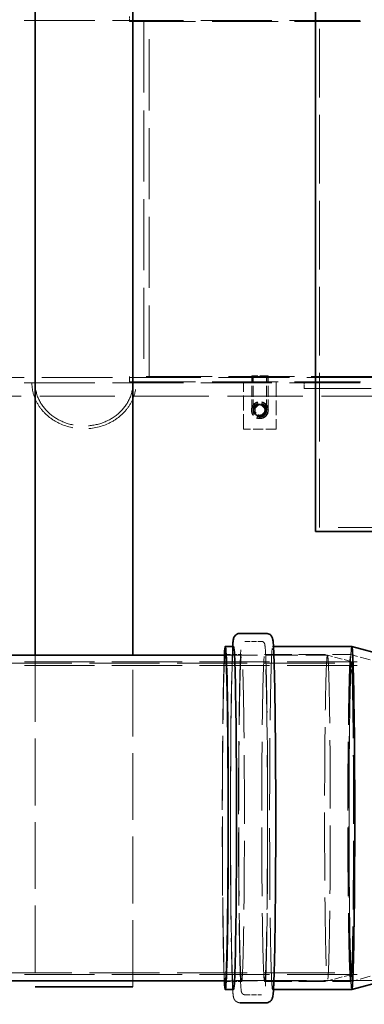
# Model space of a CAD drawing. Units: millimetres. Extents: x -24306 to -2839, y 2988 to 14236.
# Drawn here: x -13913 to -13384, y 6063 to 7574 of the extents above; entities that cross this region are included whole.
import ezdxf

# ---------------------------------------------------------------- set-up
doc = ezdxf.new("R2010")
doc.units = ezdxf.units.MM
doc.header["$LTSCALE"] = 50
doc.linetypes.add('DASHED', pattern=[0.2068, 0.1655, -0.0413])
doc.layers.add('Hidden (ISO)', color=1, linetype='DASHED', lineweight=18, true_color=0xff0000)
doc.layers.add('Visible (ISO)', color=7, linetype='Continuous', lineweight=35)

msp = doc.modelspace()

# ---------------------------------------------------------------- linework, layer by layer
at = {"layer": 'Hidden (ISO)', "ltscale": 12.760821}
msp.add_line((-13452.976, 6794.539), (-13452.976, 7802.539), dxfattribs=at)
at = {"layer": 'Hidden (ISO)', "ltscale": 13.119493}
for p, q in [((-14584.3, 7572.539), (-13363.4, 7572.539)), ((-13363.4, 7024.539), (-14584.3, 7024.539)), ((-14584.3, 7016.539), (-13363.4, 7016.539))]:
    msp.add_line(p, q, dxfattribs=at)
at = {"layer": 'Hidden (ISO)', "ltscale": 0.304504}
for p, q in [((-13744.3, 7579.039), (-13744.3, 7571.039)), ((-13744.3, 7018.039), (-13744.3, 7026.039)), ((-13556.3, 7018.039), (-13556.3, 7026.039)), ((-13532.3, 7018.039), (-13532.3, 7026.039))]:
    msp.add_line(p, q, dxfattribs=at)
at = {"layer": 'Hidden (ISO)', "ltscale": 12.246938}
for p, q in [((-13744.3, 7571.039), (-13364.4, 7571.039)), ((-13364.4, 7026.039), (-13744.3, 7026.039)), ((-13744.3, 7018.039), (-13364.4, 7018.039))]:
    msp.add_line(p, q, dxfattribs=at)
at = {"layer": 'Hidden (ISO)', "ltscale": 13.176983}
for p, q in [((-13722.3, 7571.039), (-13722.3, 7026.039)), ((-13714.3, 7026.039), (-13714.3, 7571.039))]:
    msp.add_line(p, q, dxfattribs=at)
at = {"layer": 'Hidden (ISO)', "ltscale": 2.760375}
for p, q in [((-13569.3, 6945.539), (-13569.3, 7018.039)), ((-13519.3, 7018.039), (-13519.3, 6945.539))]:
    msp.add_line(p, q, dxfattribs=at)
at = {"layer": 'Hidden (ISO)', "ltscale": 1.495122}
msp.add_line((-13531.8, 7027.039), (-13556.8, 7027.039), dxfattribs=at)
at = {"layer": 'Hidden (ISO)', "ltscale": 1.998864}
for p, q in [((-13556.8, 6974.539), (-13556.8, 7027.039)), ((-13554.5, 6974.539), (-13554.5, 7027.039)), ((-13534.1, 6974.539), (-13534.1, 7027.039)), ((-13531.8, 6974.539), (-13531.8, 7027.039))]:
    msp.add_line(p, q, dxfattribs=at)
at = {"layer": 'Hidden (ISO)', "ltscale": 0.380655}
msp.add_line((-13476.3, 7018.039), (-13476.3, 7008.039), dxfattribs=at)
at = {"layer": 'Hidden (ISO)', "ltscale": 12.451644}
msp.add_line((-13476.3, 7008.039), (-12961.3, 7008.039), dxfattribs=at)
at = {"layer": 'Hidden (ISO)', "ltscale": 13.943683}
msp.add_line((-13334.3, 6996.039), (-14055.189, 6996.039), dxfattribs=at)
at = {"layer": 'Hidden (ISO)', "ltscale": 1.903676}
msp.add_line((-13519.3, 6945.539), (-13569.3, 6945.539), dxfattribs=at)
at = {"layer": 'Hidden (ISO)', "ltscale": 13.897765}
msp.add_line((-13021.867, 6794.539), (-13452.976, 6794.539), dxfattribs=at)
at = {"layer": 'Hidden (ISO)', "ltscale": 0.967018}
for p, q in [((-13567.404, 6619.739), (-13542.008, 6619.739)), ((-13567.404, 6077.339), (-13542.008, 6077.339))]:
    msp.add_line(p, q, dxfattribs=at)
at = {"layer": 'Hidden (ISO)', "ltscale": 0.049848}
for p, q in [((-13524.711, 6611.839), (-13523.399, 6611.839)), ((-13524.711, 6085.239), (-13523.399, 6085.239))]:
    msp.add_line(p, q, dxfattribs=at)
at = {"layer": 'Hidden (ISO)', "ltscale": 12.38856}
for p, q in [((-13889.3, 6598.539), (-13889.3, 6089.339)), ((-13739.3, 6089.339), (-13739.3, 6598.539))]:
    msp.add_line(p, q, dxfattribs=at)
at = {"layer": 'Hidden (ISO)', "ltscale": 0.951788}
for p, q in [((-13597.399, 6599.539), (-13572.403, 6599.539)), ((-13597.399, 6097.539), (-13572.403, 6097.539))]:
    msp.add_line(p, q, dxfattribs=at)
at = {"layer": 'Hidden (ISO)', "ltscale": 5.9576}
for p, q in [((-13597.009, 6598.539), (-13440.562, 6598.539)), ((-13597.009, 6098.539), (-13440.562, 6098.539))]:
    msp.add_line(p, q, dxfattribs=at)
at = {"layer": 'Hidden (ISO)', "ltscale": 5.032056}
for p, q in [((-13537.009, 6599.539), (-13404.866, 6599.539)), ((-13537.009, 6097.539), (-13404.866, 6097.539))]:
    msp.add_line(p, q, dxfattribs=at)
at = {"layer": 'Hidden (ISO)', "ltscale": 1.471025}
for p, q in [((-13403.228, 6588.537), (-13440.542, 6598.537)), ((-13403.228, 6108.542), (-13440.542, 6098.542))]:
    msp.add_line(p, q, dxfattribs=at)
at = {"layer": 'Hidden (ISO)', "ltscale": 1.956496}
for p, q in [((-13355.218, 6586.237), (-13404.846, 6599.537)), ((-13355.218, 6110.842), (-13404.846, 6097.542))]:
    msp.add_line(p, q, dxfattribs=at)
at = {"layer": 'Hidden (ISO)', "ltscale": 13.001769}
for p, q in [((-21568.814, 6588.539), (-13369.327, 6588.539)), ((-21568.814, 6582.539), (-13369.327, 6582.539)), ((-21568.814, 6108.539), (-13369.327, 6108.539))]:
    msp.add_line(p, q, dxfattribs=at)
at = {"layer": 'Hidden (ISO)', "ltscale": 13.008524}
for p, q in [((-18379.29, 6586.239), (-13403.247, 6586.239)), ((-18379.29, 6110.839), (-13403.247, 6110.839))]:
    msp.add_line(p, q, dxfattribs=at)
at = {"layer": 'Hidden (ISO)', "ltscale": 13.074811}
msp.add_line((-21692.693, 6099.339), (-13310.693, 6099.339), dxfattribs=at)
at = {"layer": 'Hidden (ISO)', "ltscale": 5.711227}
msp.add_line((-13889.3, 6099.339), (-13739.3, 6099.339), dxfattribs=at)
at = {"layer": 'Hidden (ISO)', "ltscale": 3.109962}
msp.add_circle((-13544.3, 6974.539), 13, dxfattribs=at)
at = {"layer": 'Hidden (ISO)', "ltscale": 2.990344}
msp.add_circle((-13544.3, 6974.539), 12.5, dxfattribs=at)
at = {"layer": 'Hidden (ISO)', "ltscale": 2.50649}
msp.add_circle((-13544.3, 6974.539), 10.478, dxfattribs=at)
at = {"layer": 'Hidden (ISO)', "ltscale": 2.440102}
msp.add_circle((-13544.3, 6974.539), 10.2, dxfattribs=at)
at = {"layer": 'Hidden (ISO)', "ltscale": 2.226345}
msp.add_circle((-13544.3, 6974.539), 9.307, dxfattribs=at)
at = {"layer": 'Hidden (ISO)', "ltscale": 1.775396}
msp.add_circle((-13544.3, 6974.539), 7.422, dxfattribs=at)
at = {"layer": 'Hidden (ISO)', "ltscale": 0.37869}
for start, end in [(119.855338, 179.855338), (59.855338, 119.855338), (359.855338, 59.855338), (179.855338, 239.855338), (299.855338, 359.855338), (239.855338, 299.855338)]:
    msp.add_arc((-13544.3, 6974.539), 9.5, start, end, dxfattribs=at)
at = {"layer": 'Hidden (ISO)', "ltscale": 12.153163}
msp.add_ellipse((-13814.3, 7016.539), major_axis=(80, 0), ratio=0.88235294, start_param=3.14159265, end_param=6.28318531, dxfattribs=at)
at = {"layer": 'Hidden (ISO)', "ltscale": 11.408782}
msp.add_ellipse((-13814.3, 7016.539), major_axis=(-75.1, 0), ratio=0.88235294, start_param=0, end_param=3.14159265, dxfattribs=at)
at = {"layer": 'Hidden (ISO)', "ltscale": 13.333033}
for centre in [(-13584.701, 6348.539), (-13403.247, 6348.539)]:
    msp.add_ellipse(centre, major_axis=(0, -263.3), ratio=0.01745241, start_param=3.14159265, end_param=6.28318531, dxfattribs=at)
msp.add_ellipse((-13524.711, 6348.539), major_axis=(0, -263.3), ratio=0.01745241, dxfattribs=at)
at = {"layer": 'Hidden (ISO)', "ltscale": 12.748384}
msp.add_ellipse((-13597.399, 6348.539), major_axis=(0, -263.3), ratio=0.01745241, start_param=3.46079103, end_param=5.96398693, dxfattribs=at)
at = {"layer": 'Hidden (ISO)', "ltscale": 11.987656}
msp.add_ellipse((-13597.399, 6348.539), major_axis=(0, -251), ratio=0.01745241, start_param=3.23088668, end_param=6.19389128, dxfattribs=at)
at = {"layer": 'Hidden (ISO)', "ltscale": 12.710183}
for centre in [(-13572.403, 6348.539), (-13537.009, 6348.539), (-13404.866, 6348.539)]:
    msp.add_ellipse(centre, major_axis=(0, -251), ratio=0.01745241, dxfattribs=at)
at = {"layer": 'Hidden (ISO)', "ltscale": 12.659545}
msp.add_ellipse((-13440.562, 6348.539), major_axis=(0, 250), ratio=0.01745241, dxfattribs=at)
at = {"layer": 'Hidden (ISO)', "ltscale": 13.257996}
msp.add_ellipse((-13403.247, 6348.539), major_axis=(0, -240), ratio=0.01745241, dxfattribs=at)
at = {"layer": 'Hidden (ISO)', "ltscale": 13.13094}
msp.add_ellipse((-13403.247, 6348.539), major_axis=(0, 237.7), ratio=0.01745241, dxfattribs=at)
at = {"layer": 'Hidden (ISO)', "ltscale": 0.367159}
for points in [[(-13553.8, 6974.563), (-13551.415, 6978.671), (-13549.03, 6982.778)], [(-13549.03, 6982.778), (-13544.28, 6982.766), (-13539.53, 6982.754)], [(-13539.53, 6982.754), (-13537.165, 6978.635), (-13534.8, 6974.515)], [(-13549.071, 6966.324), (-13551.436, 6970.444), (-13553.8, 6974.563)], [(-13534.8, 6974.515), (-13537.186, 6970.408), (-13539.571, 6966.3)], [(-13539.571, 6966.3), (-13544.321, 6966.312), (-13549.071, 6966.324)]]:
    msp.add_rational_spline(points, [1, 1.15470053838, 1], degree=2, dxfattribs=at)
at = {"layer": 'Hidden (ISO)', "ltscale": 13.553601}
for points, knots in [([(-13567.404, 6077.339), (-13568.138, 6077.339), (-13568.858, 6077.512), (-13570.054, 6078.031), (-13570.509, 6078.371), (-13571.287, 6079.079), (-13571.538, 6079.428), (-13572.082, 6080.267), (-13572.214, 6080.628), (-13572.783, 6082.197), (-13572.831, 6082.913), (-13573.357, 6086.954), (-13573.672, 6091.574), (-13574.466, 6108.153), (-13574.911, 6122.491), (-13575.693, 6158.317), (-13576.03, 6179.694), (-13576.571, 6227.428), (-13576.774, 6253.769), (-13577.024, 6308.766), (-13577.072, 6337.413), (-13577.008, 6394.123), (-13576.896, 6422.175), (-13576.524, 6474.853), (-13576.263, 6499.469), (-13575.62, 6542.785), (-13575.237, 6561.474), (-13574.386, 6591.081), (-13573.922, 6601.936), (-13573.248, 6610.737), (-13573.076, 6612.471), (-13572.759, 6614.517), (-13572.666, 6615.076), (-13572.325, 6616.172), (-13572.217, 6616.573), (-13571.601, 6617.563), (-13571.363, 6617.909), (-13570.504, 6618.73), (-13569.839, 6619.234), (-13568.413, 6619.66), (-13567.91, 6619.739), (-13567.404, 6619.739)], [6.27091569, 6.27091569, 6.27091569, 6.27091569, 6.27848251, 6.27848251, 6.28679809, 6.28679809, 6.29783518, 6.29783518, 6.31893767, 6.31893767, 6.40423859, 6.40423859, 6.62046461, 6.62046461, 6.94541332, 6.94541332, 7.2661064, 7.2661064, 7.58633663, 7.58633663, 7.90645977, 7.90645977, 8.22656574, 8.22656574, 8.54671599, 8.54671599, 8.86705295, 8.86705295, 9.18835336, 9.18835336, 9.30043086, 9.30043086, 9.3564696, 9.3564696, 9.38448897, 9.38448897, 9.39583753, 9.39583753, 9.40729904, 9.40729904, 9.41250835, 9.41250835, 9.41250835, 9.41250835]), ([(-13542.008, 6619.739), (-13541.274, 6619.739), (-13540.554, 6619.566), (-13539.358, 6619.047), (-13538.903, 6618.708), (-13538.125, 6618), (-13537.874, 6617.651), (-13537.33, 6616.811), (-13537.198, 6616.45), (-13536.629, 6614.882), (-13536.581, 6614.165), (-13536.055, 6610.125), (-13535.74, 6605.505), (-13534.946, 6588.925), (-13534.501, 6574.587), (-13533.719, 6538.761), (-13533.382, 6517.384), (-13532.841, 6469.65), (-13532.638, 6443.31), (-13532.388, 6388.312), (-13532.34, 6359.665), (-13532.404, 6302.956), (-13532.516, 6274.903), (-13532.888, 6222.225), (-13533.149, 6197.609), (-13533.792, 6154.293), (-13534.175, 6135.605), (-13535.026, 6105.998), (-13535.49, 6095.142), (-13536.164, 6086.341), (-13536.336, 6084.607), (-13536.653, 6082.561), (-13536.746, 6082.003), (-13537.087, 6080.906), (-13537.195, 6080.506), (-13537.811, 6079.515), (-13538.049, 6079.169), (-13538.908, 6078.348), (-13539.573, 6077.845), (-13540.999, 6077.419), (-13541.502, 6077.339), (-13542.008, 6077.339)], [3.12932304, 3.12932304, 3.12932304, 3.12932304, 3.13688986, 3.13688986, 3.14520544, 3.14520544, 3.15624253, 3.15624253, 3.17734502, 3.17734502, 3.26264593, 3.26264593, 3.47887196, 3.47887196, 3.80382067, 3.80382067, 4.12451374, 4.12451374, 4.44474397, 4.44474397, 4.76486712, 4.76486712, 5.08497309, 5.08497309, 5.40512334, 5.40512334, 5.7254603, 5.7254603, 6.04676071, 6.04676071, 6.1588382, 6.1588382, 6.21487695, 6.21487695, 6.24289632, 6.24289632, 6.25424488, 6.25424488, 6.26570639, 6.26570639, 6.27091569, 6.27091569, 6.27091569, 6.27091569])]:
    msp.add_open_spline(points, degree=3, knots=knots, dxfattribs=at)
at = {"layer": 'Hidden (ISO)', "ltscale": 12.719219}
msp.add_open_spline([(-13574.703, 6065.039), (-13575.893, 6065.039), (-13577.071, 6065.264), (-13579.163, 6066.005), (-13580.041, 6066.526), (-13581.542, 6067.638), (-13582.093, 6068.223), (-13583.041, 6069.369), (-13583.359, 6069.893), (-13583.994, 6071.039), (-13584.187, 6071.54), (-13584.726, 6073.033), (-13584.835, 6073.649), (-13585.295, 6076.046), (-13585.461, 6077.762), (-13585.859, 6082.588), (-13586.049, 6085.61), (-13586.421, 6092.9), (-13586.602, 6097.166), (-13586.948, 6106.769), (-13587.113, 6112.075), (-13587.706, 6133.817), (-13588.093, 6153.709), (-13588.737, 6199.37), (-13588.993, 6225.1), (-13589.351, 6279.854), (-13589.453, 6308.864), (-13589.492, 6367.249), (-13589.429, 6396.614), (-13589.146, 6452.737), (-13588.925, 6479.486), (-13588.347, 6527.681), (-13587.99, 6549.112), (-13587.173, 6584.55), (-13586.715, 6598.506), (-13586.153, 6609.424), (-13586.083, 6610.673), (-13586.013, 6611.839)], degree=3, knots=[6.27091569, 6.27091569, 6.27091569, 6.27091569, 6.27709443, 6.27709443, 6.28385899, 6.28385899, 6.29200941, 6.29200941, 6.30242755, 6.30242755, 6.31922127, 6.31922127, 6.36176093, 6.36176093, 6.47942058, 6.47942058, 6.6004885, 6.6004885, 6.72194634, 6.72194634, 6.84029559, 6.84029559, 7.16252894, 7.16252894, 7.48313334, 7.48313334, 7.80341256, 7.80341256, 8.12361745, 8.12361745, 8.44386561, 8.44386561, 8.76434733, 8.76434733, 9.08586687, 9.08586687, 9.13053047, 9.13053047, 9.13053047, 9.13053047], dxfattribs=at)
at = {"layer": 'Visible (ISO)'}
for p, q in [((-13889.3, 7998.539), (-13889.3, 6598.539)), ((-13739.3, 6598.539), (-13739.3, 7998.539)), ((-13458.976, 7808.539), (-13458.976, 6788.539)), ((-13177.409, 6788.539), (-13458.976, 6788.539)), ((-13574.703, 6632.039), (-13534.709, 6632.039)), ((-13597.399, 6611.839), (-13584.701, 6611.839)), ((-13523.399, 6611.839), (-13403.247, 6611.839)), ((-13353.598, 6598.537), (-13403.226, 6611.836)), ((-18377.661, 6598.539), (-13597.009, 6598.539)), ((-18377.661, 6098.539), (-13597.009, 6098.539)), ((-13353.598, 6098.542), (-13403.226, 6085.242)), ((-13889.3, 6089.339), (-13739.3, 6089.339)), ((-13597.399, 6085.239), (-13584.701, 6085.239)), ((-13523.399, 6085.239), (-13403.247, 6085.239)), ((-13574.703, 6065.039), (-13534.709, 6065.039))]:
    msp.add_line(p, q, dxfattribs=at)
for centre, major_axis, start_param, end_param in [((-13597.399, 6348.539), (0, 263.3), 2.82239428, 6.60238368), ((-13597.399, 6348.539), (0, 251), 3.05229862, 6.37247934), ((-13584.701, 6348.539), (0, 263.3), 3.14159265, 6.28318531), ((-13403.247, 6348.539), (0, 263.3), 3.14159265, 6.28318531)]:
    msp.add_ellipse(centre, major_axis=major_axis, ratio=0.01745241, start_param=start_param, end_param=end_param, dxfattribs=at)
for points, knots in [([(-13586.013, 6611.839), (-13585.826, 6614.938), (-13585.637, 6617.437), (-13585.277, 6620.84), (-13585.144, 6621.938), (-13584.736, 6623.851), (-13584.632, 6624.479), (-13583.909, 6626.173), (-13583.669, 6626.693), (-13582.78, 6628.06), (-13582.17, 6628.927), (-13580.108, 6630.528), (-13579.019, 6631.186), (-13576.726, 6631.878), (-13575.717, 6632.039), (-13574.703, 6632.039)], [9.130530467, 9.130530467, 9.130530467, 9.130530467, 9.249187607, 9.249187607, 9.330847977, 9.330847977, 9.371678162, 9.371678162, 9.385702344, 9.385702344, 9.398955531, 9.398955531, 9.407241026, 9.407241026, 9.412508347, 9.412508347, 9.412508347, 9.412508347]), ([(-13534.709, 6632.039), (-13533.519, 6632.039), (-13532.341, 6631.814), (-13530.249, 6631.074), (-13529.37, 6630.553), (-13527.87, 6629.44), (-13527.319, 6628.856), (-13526.371, 6627.709), (-13526.053, 6627.186), (-13525.418, 6626.04), (-13525.225, 6625.538), (-13524.686, 6624.045), (-13524.577, 6623.43), (-13524.117, 6621.032), (-13523.951, 6619.316), (-13523.553, 6614.49), (-13523.363, 6611.468), (-13522.991, 6604.178), (-13522.81, 6599.913), (-13522.464, 6590.31), (-13522.299, 6585.004), (-13521.706, 6563.261), (-13521.319, 6543.37), (-13520.675, 6497.708), (-13520.419, 6471.978), (-13520.061, 6417.225), (-13519.959, 6388.214), (-13519.92, 6329.829), (-13519.983, 6300.465), (-13520.266, 6244.341), (-13520.487, 6217.592), (-13521.065, 6169.398), (-13521.422, 6147.966), (-13522.239, 6112.528), (-13522.697, 6098.572), (-13523.442, 6084.117), (-13523.695, 6080.4), (-13524.135, 6076.238), (-13524.268, 6075.14), (-13524.676, 6073.228), (-13524.78, 6072.599), (-13525.503, 6070.906), (-13525.743, 6070.385), (-13526.632, 6069.018), (-13527.242, 6068.151), (-13529.304, 6066.551), (-13530.393, 6065.893), (-13532.686, 6065.201), (-13533.695, 6065.039), (-13534.709, 6065.039)], [3.12932304, 3.12932304, 3.12932304, 3.12932304, 3.13550178, 3.13550178, 3.14226634, 3.14226634, 3.15041675, 3.15041675, 3.1608349, 3.1608349, 3.17762862, 3.17762862, 3.22016828, 3.22016828, 3.33782792, 3.33782792, 3.45889585, 3.45889585, 3.58035368, 3.58035368, 3.69870294, 3.69870294, 4.02093629, 4.02093629, 4.34154069, 4.34154069, 4.66181991, 4.66181991, 4.98202479, 4.98202479, 5.30227296, 5.30227296, 5.62275468, 5.62275468, 5.94427421, 5.94427421, 6.10759495, 6.10759495, 6.18925532, 6.18925532, 6.23008551, 6.23008551, 6.24410969, 6.24410969, 6.25736288, 6.25736288, 6.26564837, 6.26564837, 6.27091569, 6.27091569, 6.27091569, 6.27091569])]:
    msp.add_open_spline(points, degree=3, knots=knots, dxfattribs=at)

doc.saveas('drawing.dxf')
